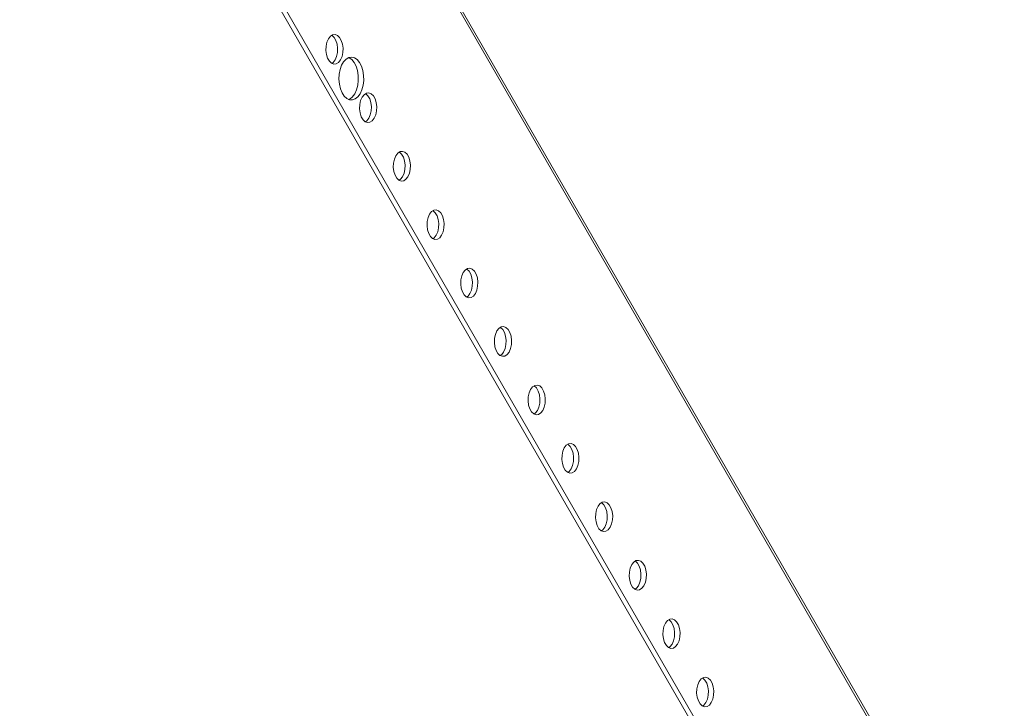
# Model space of a CAD drawing. Units: millimetres. Extents: x 0 to 2873, y -450 to 2330.
# Drawn here: x 1751 to 2049, y 1908 to 2116 of the extents above; entities that cross this region are included whole.
import ezdxf

# ---------------------------------------------------------------- set-up
doc = ezdxf.new("R2010")
doc.units = ezdxf.units.MM

msp = doc.modelspace()

# ---------------------------------------------------------------- linework, layer by layer
at = {"color": 7, "linetype": 'Continuous', "lineweight": 15}
for p, q in [((1803.43, 2258.14), (2221.63, 1533.72)), ((1750.62, 2255.95), (2195.56, 1485.2)), ((2197.19, 1485.2), (1752.25, 2255.95))]:
    msp.add_line(p, q, dxfattribs=at)
at = {"color": 8, "linetype": 'Continuous', "lineweight": 15}
msp.add_line((2222.59, 1533.29), (1804.14, 2258.14), dxfattribs=at)
at = {"color": 7, "linetype": 'Continuous', "lineweight": 15, "flags": 128}
for points in [[(1847.77, 2103.92), (1848.22, 2104.95), (1848.47, 2106.15), (1848.53, 2107.42), (1848.37, 2108.68), (1848.01, 2109.8), (1847.49, 2110.71), (1846.84, 2111.32), (1846.12, 2111.59), (1845.38, 2111.5), (1844.69, 2111.05), (1844.1, 2110.29), (1843.66, 2109.26), (1843.4, 2108.06), (1843.34, 2106.78), (1843.5, 2105.53), (1843.86, 2104.41), (1844.38, 2103.5), (1845.03, 2102.89), (1845.75, 2102.61), (1846.49, 2102.71), (1847.18, 2103.15), (1847.77, 2103.92)], [(1846.14, 2103.92), (1846.58, 2104.95), (1846.84, 2106.15), (1846.89, 2107.42), (1846.74, 2108.68), (1846.38, 2109.8), (1845.86, 2110.71), (1845.21, 2111.32), (1845.12, 2111.38)], [(1845.12, 2102.83), (1845.55, 2103.15), (1846.14, 2103.92)], [(1853.69, 2093.67), (1854.23, 2094.85), (1854.6, 2096.22), (1854.78, 2097.7), (1854.75, 2099.21), (1854.53, 2100.66), (1854.11, 2101.99), (1853.53, 2103.12), (1852.82, 2103.99), (1852.01, 2104.54), (1851.15, 2104.76), (1850.28, 2104.63), (1849.45, 2104.16), (1848.71, 2103.36), (1848.09, 2102.3), (1847.64, 2101.01), (1847.36, 2099.58), (1847.29, 2098.08), (1847.41, 2096.58), (1847.74, 2095.18), (1848.23, 2093.94), (1848.89, 2092.94), (1849.65, 2092.22), (1850.49, 2091.83), (1851.36, 2091.79), (1852.22, 2092.09), (1853.01, 2092.73), (1853.69, 2093.67)], [(1852.06, 2093.67), (1852.6, 2094.85), (1852.97, 2096.22), (1853.14, 2097.7), (1853.12, 2099.21), (1852.89, 2100.66), (1852.48, 2101.99), (1851.9, 2103.12), (1851.19, 2103.99), (1850.38, 2104.54), (1850.22, 2104.61)], [(1857.98, 2086.24), (1858.42, 2087.27), (1858.68, 2088.47), (1858.73, 2089.75), (1858.57, 2091), (1858.22, 2092.12), (1857.7, 2093.03), (1857.05, 2093.64), (1856.33, 2093.91), (1855.59, 2093.82), (1854.9, 2093.38), (1854.3, 2092.61), (1853.86, 2091.58), (1853.6, 2090.38), (1853.55, 2089.1), (1853.71, 2087.85), (1854.06, 2086.73), (1854.58, 2085.82), (1855.23, 2085.21), (1855.96, 2084.94), (1856.69, 2085.03), (1857.39, 2085.48), (1857.98, 2086.24)], [(1856.34, 2086.24), (1856.79, 2087.27), (1857.05, 2088.47), (1857.1, 2089.75), (1856.94, 2091), (1856.59, 2092.12), (1856.06, 2093.03), (1855.42, 2093.64), (1855.32, 2093.7)], [(1855.32, 2085.15), (1855.75, 2085.48), (1856.34, 2086.24)], [(1868.18, 2068.57), (1868.63, 2069.59), (1868.88, 2070.79), (1868.94, 2072.07), (1868.78, 2073.32), (1868.43, 2074.44), (1867.9, 2075.35), (1867.25, 2075.96), (1866.53, 2076.24), (1865.79, 2076.15), (1865.1, 2075.7), (1864.51, 2074.93), (1864.07, 2073.9), (1863.81, 2072.7), (1863.75, 2071.43), (1863.91, 2070.18), (1864.27, 2069.05), (1864.79, 2068.15), (1865.44, 2067.53), (1866.16, 2067.26), (1866.9, 2067.35), (1867.59, 2067.8), (1868.18, 2068.57)], [(1866.55, 2068.57), (1866.99, 2069.59), (1867.25, 2070.79), (1867.3, 2072.07), (1867.15, 2073.32), (1866.79, 2074.44), (1866.27, 2075.35), (1865.62, 2075.96), (1865.53, 2076.02)], [(1865.53, 2067.48), (1865.96, 2067.8), (1866.55, 2068.57)], [(1878.39, 2050.89), (1878.83, 2051.91), (1879.09, 2053.11), (1879.14, 2054.39), (1878.98, 2055.64), (1878.63, 2056.77), (1878.11, 2057.67), (1877.46, 2058.29), (1876.74, 2058.56), (1876, 2058.47), (1875.31, 2058.02), (1874.71, 2057.25), (1874.27, 2056.23), (1874.01, 2055.03), (1873.96, 2053.75), (1874.12, 2052.5), (1874.47, 2051.37), (1874.99, 2050.47), (1875.64, 2049.85), (1876.37, 2049.58), (1877.1, 2049.67), (1877.8, 2050.12), (1878.39, 2050.89)], [(1876.75, 2050.89), (1877.2, 2051.91), (1877.46, 2053.11), (1877.51, 2054.39), (1877.35, 2055.64), (1877, 2056.77), (1876.47, 2057.67), (1875.83, 2058.29), (1875.73, 2058.34)], [(1875.73, 2049.8), (1876.16, 2050.12), (1876.75, 2050.89)], [(1888.59, 2033.21), (1889.04, 2034.24), (1889.29, 2035.44), (1889.35, 2036.71), (1889.19, 2037.97), (1888.84, 2039.09), (1888.31, 2040), (1887.66, 2040.61), (1886.94, 2040.88), (1886.2, 2040.79), (1885.51, 2040.34), (1884.92, 2039.57), (1884.48, 2038.55), (1884.22, 2037.35), (1884.16, 2036.07), (1884.32, 2034.82), (1884.68, 2033.7), (1885.2, 2032.79), (1885.85, 2032.18), (1886.57, 2031.9), (1887.31, 2032), (1888, 2032.44), (1888.59, 2033.21)], [(1886.96, 2033.21), (1887.4, 2034.24), (1887.66, 2035.44), (1887.71, 2036.71), (1887.56, 2037.97), (1887.2, 2039.09), (1886.68, 2040), (1886.03, 2040.61), (1885.94, 2040.66)], [(1885.94, 2032.12), (1886.37, 2032.44), (1886.96, 2033.21)], [(1898.8, 2015.53), (1899.24, 2016.56), (1899.5, 2017.76), (1899.55, 2019.04), (1899.39, 2020.29), (1899.04, 2021.41), (1898.52, 2022.32), (1897.87, 2022.93), (1897.15, 2023.2), (1896.41, 2023.11), (1895.72, 2022.66), (1895.12, 2021.9), (1894.68, 2020.87), (1894.42, 2019.67), (1894.37, 2018.39), (1894.53, 2017.14), (1894.88, 2016.02), (1895.4, 2015.11), (1896.05, 2014.5), (1896.78, 2014.23), (1897.51, 2014.32), (1898.21, 2014.77), (1898.8, 2015.53)], [(1897.16, 2015.53), (1897.61, 2016.56), (1897.87, 2017.76), (1897.92, 2019.04), (1897.76, 2020.29), (1897.41, 2021.41), (1896.88, 2022.32), (1896.24, 2022.93), (1896.14, 2022.99)], [(1896.14, 2014.44), (1896.57, 2014.77), (1897.16, 2015.53)], [(1909, 1997.86), (1909.45, 1998.88), (1909.7, 2000.08), (1909.76, 2001.36), (1909.6, 2002.61), (1909.25, 2003.73), (1908.72, 2004.64), (1908.07, 2005.25), (1907.35, 2005.53), (1906.61, 2005.43), (1905.92, 2004.99), (1905.33, 2004.22), (1904.89, 2003.19), (1904.63, 2001.99), (1904.57, 2000.72), (1904.73, 1999.46), (1905.09, 1998.34), (1905.61, 1997.43), (1906.26, 1996.82), (1906.98, 1996.55), (1907.72, 1996.64), (1908.41, 1997.09), (1909, 1997.86)], [(1907.37, 1997.86), (1907.81, 1998.88), (1908.07, 2000.08), (1908.12, 2001.36), (1907.97, 2002.61), (1907.61, 2003.73), (1907.09, 2004.64), (1906.44, 2005.25), (1906.35, 2005.31)], [(1906.35, 1996.77), (1906.78, 1997.09), (1907.37, 1997.86)], [(1919.21, 1980.18), (1919.65, 1981.2), (1919.91, 1982.4), (1919.96, 1983.68), (1919.81, 1984.93), (1919.45, 1986.06), (1918.93, 1986.96), (1918.28, 1987.58), (1917.56, 1987.85), (1916.82, 1987.76), (1916.13, 1987.31), (1915.53, 1986.54), (1915.09, 1985.52), (1914.83, 1984.32), (1914.78, 1983.04), (1914.94, 1981.79), (1915.29, 1980.66), (1915.81, 1979.76), (1916.46, 1979.14), (1917.19, 1978.87), (1917.92, 1978.96), (1918.62, 1979.41), (1919.21, 1980.18)], [(1917.57, 1980.18), (1918.02, 1981.2), (1918.28, 1982.4), (1918.33, 1983.68), (1918.17, 1984.93), (1917.82, 1986.06), (1917.29, 1986.96), (1916.65, 1987.58), (1916.55, 1987.63)], [(1916.55, 1979.09), (1916.98, 1979.41), (1917.57, 1980.18)], [(1929.41, 1962.5), (1929.86, 1963.53), (1930.11, 1964.73), (1930.17, 1966), (1930.01, 1967.25), (1929.66, 1968.38), (1929.13, 1969.28), (1928.48, 1969.9), (1927.76, 1970.17), (1927.02, 1970.08), (1926.33, 1969.63), (1925.74, 1968.86), (1925.3, 1967.84), (1925.04, 1966.64), (1924.98, 1965.36), (1925.14, 1964.11), (1925.5, 1962.99), (1926.02, 1962.08), (1926.67, 1961.47), (1927.39, 1961.19), (1928.13, 1961.28), (1928.82, 1961.73), (1929.41, 1962.5)], [(1927.78, 1962.5), (1928.22, 1963.53), (1928.48, 1964.73), (1928.53, 1966), (1928.38, 1967.25), (1928.02, 1968.38), (1927.5, 1969.28), (1926.85, 1969.9), (1926.76, 1969.95)], [(1926.76, 1961.41), (1927.19, 1961.73), (1927.78, 1962.5)], [(1939.62, 1944.82), (1940.06, 1945.85), (1940.32, 1947.05), (1940.37, 1948.33), (1940.22, 1949.58), (1939.86, 1950.7), (1939.34, 1951.61), (1938.69, 1952.22), (1937.97, 1952.49), (1937.23, 1952.4), (1936.54, 1951.95), (1935.94, 1951.19), (1935.5, 1950.16), (1935.24, 1948.96), (1935.19, 1947.68), (1935.35, 1946.43), (1935.7, 1945.31), (1936.22, 1944.4), (1936.87, 1943.79), (1937.6, 1943.52), (1938.33, 1943.61), (1939.03, 1944.05), (1939.62, 1944.82)], [(1937.99, 1944.82), (1938.43, 1945.85), (1938.69, 1947.05), (1938.74, 1948.33), (1938.58, 1949.58), (1938.23, 1950.7), (1937.7, 1951.61), (1937.06, 1952.22), (1936.96, 1952.28)], [(1936.96, 1943.73), (1937.39, 1944.05), (1937.99, 1944.82)], [(1949.82, 1927.14), (1950.27, 1928.17), (1950.52, 1929.37), (1950.58, 1930.65), (1950.42, 1931.9), (1950.07, 1933.02), (1949.54, 1933.93), (1948.89, 1934.54), (1948.17, 1934.82), (1947.43, 1934.72), (1946.74, 1934.28), (1946.15, 1933.51), (1945.71, 1932.48), (1945.45, 1931.28), (1945.4, 1930.01), (1945.55, 1928.75), (1945.91, 1927.63), (1946.43, 1926.72), (1947.08, 1926.11), (1947.8, 1925.84), (1948.54, 1925.93), (1949.23, 1926.38), (1949.82, 1927.14)], [(1948.19, 1927.14), (1948.63, 1928.17), (1948.89, 1929.37), (1948.94, 1930.65), (1948.79, 1931.9), (1948.43, 1933.02), (1947.91, 1933.93), (1947.26, 1934.54), (1947.17, 1934.6)], [(1947.17, 1926.05), (1947.6, 1926.38), (1948.19, 1927.14)], [(1960.03, 1909.47), (1960.47, 1910.49), (1960.73, 1911.69), (1960.78, 1912.97), (1960.63, 1914.22), (1960.27, 1915.35), (1959.75, 1916.25), (1959.1, 1916.87), (1958.38, 1917.14), (1957.64, 1917.05), (1956.95, 1916.6), (1956.35, 1915.83), (1955.91, 1914.81), (1955.65, 1913.61), (1955.6, 1912.33), (1955.76, 1911.08), (1956.11, 1909.95), (1956.63, 1909.05), (1957.28, 1908.43), (1958.01, 1908.16), (1958.74, 1908.25), (1959.44, 1908.7), (1960.03, 1909.47)], [(1958.4, 1909.47), (1958.84, 1910.49), (1959.1, 1911.69), (1959.15, 1912.97), (1958.99, 1914.22), (1958.64, 1915.35), (1958.12, 1916.25), (1957.47, 1916.87), (1957.37, 1916.92)], [(1957.37, 1908.38), (1957.8, 1908.7), (1958.4, 1909.47)]]:
    msp.add_lwpolyline(points, dxfattribs=at)
at = {"color": 7, "linetype": 'Continuous', "lineweight": 15}
msp.add_arc((1848.73, 2095.33), 3.72, 293.6464, 333.5175, dxfattribs=at)

doc.saveas('drawing.dxf')
